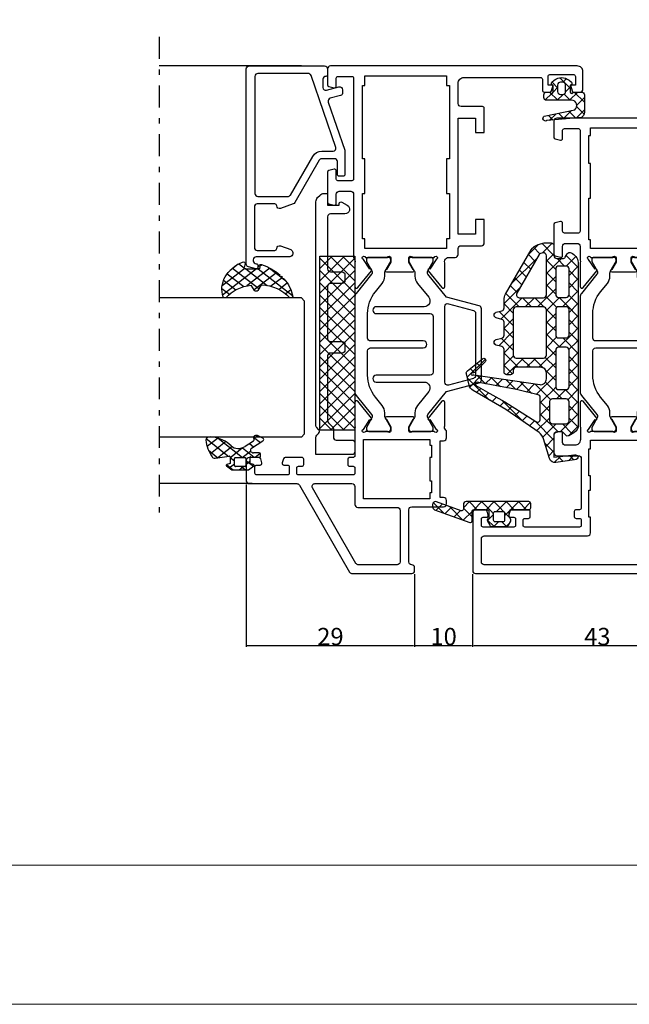
# Model space of a CAD drawing. Units: millimetres. Extents: x -2305 to 994, y -1495 to 379.
# Drawn here: x -178 to -73, y -850 to -681 of the extents above; entities that cross this region are included whole.
import ezdxf

# ---------------------------------------------------------------- set-up
doc = ezdxf.new("R2010")
doc.units = ezdxf.units.MM
doc.header["$LTSCALE"] = 0.838525
doc.linetypes.add('OGLT0', pattern=[10, 4.5, -2.2, 1.1, -2.2])
doc.layers.get('Defpoints').update_dxf_attribs({"lineweight": 5})
doc.layers.add('Frame Border', color=1, linetype='Continuous', lineweight=5)
doc.layers.add('PROFIL', color=7, linetype='Continuous', lineweight=5)
doc.styles.get("Standard").update_dxf_attribs({"font": 'txt.shx', "oblique": 1})
doc.dimstyles.new('ORGADATA', dxfattribs={"dimtxt": 0.18, "dimasz": 0.18, "dimexe": 0.18, "dimexo": 0.625, "dimgap": 0.09, "dimtad": 1, "dimtih": 1, "dimtoh": 1, "dimdec": 4, "dimzin": 0, "dimdsep": 46, "dimtxsty": 'Standard', "dimcen": 0.09, "dimadec": 0, "dimazin": 0, "dimtfac": 1, "dimtdec": 4, "dimtofl": 0, "dimtmove": 2, "dimatfit": 3, "dimfxl": 0, "dimtolj": 1, "dimtzin": 0, "dimarcsym": 0})

# ---------------------------------------------------------------- blocks, each defined once
blk = doc.blocks.new('BLYP07A306', base_point=(-78.5, 0))
at = {"color": 7, "linetype": 'Continuous'}
for points in [[(-67.5, 49.787564), (-67.5, 50.643782), (-67.5, 51.5, 0.414214), (-68, 52), (-78, 52, 0.414214), (-78.5, 51.5), (-78.5, 0.5, 0.414214), (-78, 0), (-68, 0, 0.414214), (-67.5, 0.5), (-67.5, 2.212436, 0.339454), (-67.722354, 2.502213), (-68.422354, 2.689778, 0.493145), (-68.8, 2.4), (-68.8, 1.8, -0.414214), (-69.1, 1.5), (-70.2, 1.5, -0.414214), (-70.5, 1.8), (-70.5, 7.1, -0.414214), (-70.2, 7.4), (-69.1, 7.4, -0.414214), (-68.8, 7.1), (-68.8, 6.5, 0.493145), (-68.422354, 6.210222), (-67.722354, 6.397787, 0.339454), (-67.5, 6.687564), (-67.5, 9.6, 0.414214), (-67.8, 9.9), (-68.7, 9.9, 0.414214), (-69, 9.6), (-69, 9, -0.414214), (-69.3, 8.7), (-70.2, 8.7, -0.414214), (-70.5, 9), (-70.5, 18.4, -0.414214), (-70.2, 18.7), (-69.3, 18.7, -0.414214), (-69, 18.4), (-69, 17.8, 0.414214), (-68.7, 17.5), (-67.8, 17.5, 0.414214), (-67.5, 17.8), (-67.5, 18.4, -0.414214), (-67.2, 18.7), (-58.7, 18.7, -0.414214), (-58.2, 18.2), (-58.2, 14.5, 0.414214), (-57.7, 14), (-54.541154, 14, 0.339454), (-54.251377, 14.222354), (-54.010222, 15.122354, 0.493145), (-54.3, 15.5), (-55.9, 15.5, -0.414214), (-56.4, 16), (-56.4, 17.55, -0.414214), (-55.4, 18.55), (-53.25, 18.55, -0.071197), (-53.039682, 18.519907, 0.071179), (-52.89947, 18.499845), (-48.991562, 18.499845, 0.70673), (-48.802766, 19.032989), (-51.695564, 21.375531, 0.947228), (-51.963366, 21.079199), (-53.657373, 19.979097, -0.309121), (-53.9, 19.75, -0.843039), (-54, 20.332843), (-54, 24.117157, -0.843039), (-53.9, 24.7), (-53.2, 24.7), (-51.899999, 23.949444, 0.998611), (-51.5, 23.95), (-51.5, 28.05, 0.998611), (-51.899999, 28.050556), (-53.2, 27.3), (-53.9, 27.3, -0.843039), (-54, 27.882843), (-54, 31.667157, -0.843039), (-53.9, 32.25, -0.309121), (-53.657373, 32.020903), (-51.963366, 30.920801, 0.947228), (-51.695564, 30.624469), (-48.802766, 32.967011, 0.70673), (-48.991562, 33.500155), (-52.89947, 33.500155, 0.071179), (-53.039682, 33.480093, -0.071197), (-53.25, 33.45), (-55.4, 33.45, -0.414214), (-56.4, 34.45), (-56.4, 36, -0.414214), (-55.9, 36.5), (-54.3, 36.5, 0.493145), (-54.010222, 36.877646), (-54.251377, 37.777646, 0.339454), (-54.541154, 38), (-57.7, 38, 0.414214), (-58.2, 37.5), (-58.2, 33.8, -0.414214), (-58.7, 33.3), (-67.2, 33.3, -0.414214), (-67.5, 33.6), (-67.5, 34.2, 0.414214), (-67.8, 34.5), (-68.7, 34.5, 0.414214), (-69, 34.2), (-69, 33.6, -0.414214), (-69.3, 33.3), (-70.2, 33.3, -0.414214), (-70.5, 33.6), (-70.5, 43, -0.414214), (-70.2, 43.3), (-69.3, 43.3, -0.414214), (-69, 43), (-69, 42.4, 0.414214), (-68.7, 42.1), (-67.8, 42.1, 0.414214), (-67.5, 42.4), (-67.5, 45.312436, 0.339454), (-67.722354, 45.602213), (-68.422354, 45.789778, 0.493145), (-68.8, 45.5), (-68.8, 44.9, -0.414214), (-69.1, 44.6), (-70.2, 44.6, -0.414214), (-70.5, 44.9), (-70.5, 50.2, -0.414214), (-70.2, 50.5), (-69.1, 50.5, -0.414214), (-68.8, 50.2), (-68.8, 49.6, 0.493145), (-68.422354, 49.310222), (-67.722354, 49.497787, 0.339454), (-67.5, 49.787564)], [(-74.5, 50.5), (-72.5, 50.5, -0.414214), (-72, 50), (-72, 32.2, 0.414214), (-71.5, 31.7), (-68.8, 31.7), (-68.8, 32), (-64.15, 32), (-64.15, 31.7), (-61.65, 31.7), (-61.65, 32), (-57, 32), (-57, 31.7), (-55.5, 31.7), (-55.5, 20.3), (-57, 20.3), (-57, 20), (-61.65, 20), (-61.65, 20.3), (-64.15, 20.3), (-64.15, 20), (-68.8, 20), (-68.8, 20.3), (-71.5, 20.3, 0.414214), (-72, 19.8), (-72, 2, -0.414214), (-72.5, 1.5), (-76.5, 1.5, -0.414214), (-77, 2), (-77, 50, -0.414214), (-76.5, 50.5), (-74.5, 50.5)], [(-18.341154, 38), (-20.9, 38), (-23.458846, 38, 0.339454), (-23.748623, 37.777646), (-23.989778, 36.877646, 0.493145), (-23.7, 36.5), (-22.1, 36.5, -0.414214), (-21.6, 36), (-21.6, 34, -0.414214), (-22.1, 33.5), (-24.480742, 33.5, -0.164316), (-24.960318, 33.480093, 0.071179), (-25.10053, 33.500155), (-29.008438, 33.500155, 0.70673), (-29.197234, 32.967011), (-26.304436, 30.624469, 0.947228), (-26.036634, 30.920801), (-24.342627, 32.020903, -0.309121), (-24.1, 32.25, -0.843039), (-24, 31.667157), (-24, 27.882843, -0.843039), (-24.1, 27.3), (-24.8, 27.3), (-26.100001, 28.050556, 0.998611), (-26.5, 28.05), (-26.5, 23.95, 0.998611), (-26.100001, 23.949444), (-24.8, 24.7), (-24.1, 24.7, -0.843039), (-24, 24.117157), (-24, 20.332843, -0.843039), (-24.1, 19.75, -0.309121), (-24.342627, 19.979097), (-26.036634, 21.079199, 0.947228), (-26.304436, 21.375531), (-29.197234, 19.032989, 0.70673), (-29.008438, 18.499845), (-25.10053, 18.499845, 0.071179), (-24.960318, 18.519907, -0.164316), (-24.480742, 18.5), (-22.1, 18.5, -0.414214), (-21.6, 18), (-21.6, 16, -0.414214), (-22.1, 15.5), (-23.7, 15.5, 0.493145), (-23.989778, 15.122354), (-23.748623, 14.222354, 0.339454), (-23.458846, 14), (-18.341154, 14, 0.339454), (-18.051377, 14.222354), (-17.810222, 15.122354, 0.493145), (-18.1, 15.5), (-19.5, 15.5, -0.414214), (-19.8, 15.8), (-19.8, 18.2, -0.414214), (-19.5, 18.5), (-2.1, 18.5, -0.414214), (-1.8, 18.2), (-1.8, 15.8, -0.414214), (-2.1, 15.5), (-3.5, 15.5, 0.493145), (-3.789778, 15.122354), (-3.548623, 14.222354, 0.339454), (-3.258846, 14), (-0.5, 14, 0.414214), (0, 14.5), (0, 37.5, 0.414214), (-0.5, 38), (-3.258846, 38, 0.339454), (-3.548623, 37.777646), (-3.789778, 36.877646, 0.493145), (-3.5, 36.5), (-2.1, 36.5, -0.414214), (-1.8, 36.2), (-1.8, 33.8, -0.414214), (-2.1, 33.5), (-19.5, 33.5, -0.414214), (-19.8, 33.8), (-19.8, 36.2, -0.414214), (-19.5, 36.5), (-18.1, 36.5, 0.493145), (-17.810222, 36.877646), (-18.051377, 37.777646, 0.339454), (-18.341154, 38)], [(-30.831564, 33.5), (-47.168436, 33.5, 0.171831), (-47.797756, 33.277146), (-51.101994, 30.601427, -0.310508), (-51.666654, 30.556987), (-53.3, 31.5), (-53.6, 31.5, 0.414214), (-54, 31.1), (-54, 27.7, 0.414214), (-53.6, 27.3), (-53.3, 27.3), (-51.597372, 28.283013, -0.131652), (-51.347372, 28.35), (-50.776874, 28.35, 0.171831), (-49.518233, 28.795708), (-48.076901, 29.962876, -0.171831), (-44.300979, 31.3), (-40.1, 31.3, -0.414214), (-39.6, 30.8), (-39.6, 21.7, 1), (-38.4, 21.7), (-38.4, 30.8, -0.414214), (-37.9, 31.3), (-33.699021, 31.3, -0.171831), (-29.923099, 29.962876), (-28.481767, 28.795708, 0.171831), (-27.223126, 28.35), (-26.652628, 28.35, -0.131652), (-26.402628, 28.283013), (-24.7, 27.3), (-24.4, 27.3, 0.414214), (-24, 27.7), (-24, 31.1, 0.414214), (-24.4, 31.5), (-24.7, 31.5), (-26.333346, 30.556987, -0.310508), (-26.898006, 30.601427), (-30.202244, 33.277146, 0.171831), (-30.831564, 33.5)], [(-24, 20.9), (-24, 24.3, 0.414214), (-24.4, 24.7), (-24.7, 24.7), (-26.402628, 23.716987, -0.131652), (-26.652628, 23.65), (-27.341804, 23.65, 0.171831), (-28.600445, 23.204292), (-30.041777, 22.037124, -0.171831), (-33.817699, 20.7), (-44.182301, 20.7, -0.171831), (-47.958223, 22.037124), (-49.399555, 23.204292, 0.171831), (-50.658196, 23.65), (-51.347372, 23.65, -0.131652), (-51.597372, 23.716987), (-53.3, 24.7), (-53.6, 24.7, 0.414214), (-54, 24.3), (-54, 20.9, 0.414214), (-53.6, 20.5), (-53.3, 20.5), (-51.597372, 21.483013, -0.310508), (-51.032712, 21.438573), (-47.679078, 18.722854, 0.171831), (-47.049758, 18.5), (-30.950242, 18.5, 0.171831), (-30.320922, 18.722854), (-26.967288, 21.438573, -0.310508), (-26.402628, 21.483013), (-24.7, 20.5), (-24.4, 20.5, 0.414214), (-24, 20.9)]]:
    blk.add_lwpolyline(points, format="xyb", close=True, dxfattribs=at)
blk.add_lwpolyline([(-21.75, 31.7), (-21, 31.7), (-21, 32), (-13.8, 32), (-13.8, 31.7), (-7.8, 31.7), (-7.8, 32), (-3, 32), (-3, 31.7), (-1.7, 31.7), (-1.7, 20.3), (-3, 20.3), (-3, 20), (-7.8, 20), (-7.8, 20.3), (-13.8, 20.3), (-13.8, 20), (-21, 20), (-21, 20.3), (-22.5, 20.3), (-22.5, 31.7), (-21.75, 31.7)], close=True, dxfattribs=at)
blk = doc.blocks.new('BLYP07A210')
at = {"color": 7, "linetype": 'Continuous'}
for points in [[(20, 55.787564), (20, 57.5, 0.414214), (19.5, 58), (16, 58, 0.198912), (15.646447, 57.853553, 0.198912), (15.5, 57.5), (15.5, 49.288675, -0.267949), (15.25, 48.855662), (0.25, 40.195408, 0.267949), (0, 39.762396), (0, 29.5, 0.414214), (0.5, 29), (1, 29, 0.414214), (1.5, 29.5, -0.414214), (2, 30), (6.5, 30), (11, 30, -0.414214), (11.5, 29.5), (11.5, 24, 0.414214), (12, 23.5), (12.6, 23.5, 0.414214), (13.1, 24), (13.1, 24.6), (22.9, 24.6), (22.9, 24, 0.414214), (23.4, 23.5), (24.382532, 23.5, 0.194131), (24.729516, 23.639996, -0.269032), (25.460318, 23.819907, 0.071179), (25.60053, 23.799845), (29.508438, 23.799845, 0.70673), (29.697234, 24.332989), (26.804436, 26.675531, 0.947228), (26.536634, 26.379199), (24.842627, 25.279097, -0.309121), (24.6, 25.05, -0.843039), (24.5, 25.632843), (24.5, 29.417157, -0.843039), (24.6, 30), (25.3, 30), (26.600001, 29.249444, 0.998611), (27, 29.25), (27, 33.85, 0.998611), (26.600001, 33.850556), (25.3, 33.1), (24.6, 33.1, -0.843039), (24.5, 33.682843), (24.5, 37.467157, -0.843039), (24.6, 38.05, -0.309121), (24.842627, 37.820903), (26.536634, 36.720801, 0.947228), (26.804436, 36.424469), (29.697234, 38.767011, 0.70673), (29.508438, 39.300155), (25.60053, 39.300155, 0.071179), (25.460318, 39.280093, -0.164316), (24.980742, 39.3), (20.3, 39.3, -0.414214), (20, 39.6), (20, 40.2, 0.414214), (19.7, 40.5), (18.8, 40.5, 0.414214), (18.5, 40.2), (18.5, 39.6, -0.414214), (18.2, 39.3), (17.3, 39.3, -0.414214), (17, 39.6), (17, 49, -0.414214), (17.3, 49.3), (18.2, 49.3, -0.414214), (18.5, 49), (18.5, 48.4, 0.414214), (18.8, 48.1), (19.7, 48.1, 0.414214), (20, 48.4), (20, 51.312436, 0.339454), (19.777646, 51.602213), (19.077646, 51.789778, 0.493145), (18.7, 51.5), (18.7, 50.9, -0.414214), (18.4, 50.6), (17.3, 50.6, -0.414214), (17, 50.9), (17, 56.2, -0.414214), (17.3, 56.5), (18.4, 56.5, -0.414214), (18.7, 56.2), (18.7, 55.6, 0.493145), (19.077646, 55.310222), (19.777646, 55.497787, 0.339454), (20, 55.787564)], [(15.5, 42.985492), (15.5, 39.8, -0.414214), (15, 39.3), (11.9, 39.3, 0.414214), (11.4, 38.8), (11.4, 32, -0.414214), (10.9, 31.5), (2, 31.5, -0.414214), (1.5, 32), (1.5, 38.66543, -0.267949), (1.75, 39.098443), (14.75, 46.603996, -0.57735), (15.5, 46.170984), (15.5, 42.985492)], [(86.5, 0, 0.198912), (87.207107, 0.292893, 0.198912), (87.5, 1), (87.5, 43.5, 0.414214), (87, 44), (84.241154, 44, 0.339454), (83.951377, 43.777646), (83.710222, 42.877646, 0.493145), (84, 42.5), (85.4, 42.5, -0.414214), (85.7, 42.2), (85.7, 39.8, -0.414214), (85.4, 39.5), (68, 39.5, -0.414214), (67.7, 39.8), (67.7, 42.2, -0.414214), (68, 42.5), (69.4, 42.5, 0.493145), (69.689778, 42.877646), (69.448623, 43.777646, 0.339454), (69.158846, 44), (64.041154, 44, 0.339454), (63.751377, 43.777646), (63.510222, 42.877646, 0.493145), (63.8, 42.5), (65.4, 42.5, -0.414214), (65.9, 42), (65.9, 40, -0.414214), (65.4, 39.5), (54.5, 39.5, 0.162278), (54.2, 39.4, -0.069183), (54.019258, 39.3, -0.164316), (53.539682, 39.280093, 0.071179), (53.39947, 39.300155), (49.491562, 39.300155, 0.70673), (49.302766, 38.767011), (52.195564, 36.424469, 0.947228), (52.463366, 36.720801), (54.157373, 37.820903, -0.309121), (54.4, 38.05, -0.843039), (54.5, 37.467157), (54.5, 33.682843, -0.843039), (54.4, 33.1), (53.7, 33.1), (52.399999, 33.850556, 0.998611), (52, 33.85), (52, 29.25, 0.998611), (52.399999, 29.249444), (53.7, 30), (54.4, 30, -0.843039), (54.5, 29.417157), (54.5, 25.632843, -0.843039), (54.4, 25.05, -0.309121), (54.157373, 25.279097), (52.463366, 26.379199, 0.947228), (52.195564, 26.675531), (49.302766, 24.332989, 0.70673), (49.491562, 23.799845), (53.39947, 23.799845, 0.071179), (53.539682, 23.819907, -0.164316), (54.019258, 23.8, -0.310319), (54.5, 23.1), (54.5, 22, 0.414214), (55, 21.5), (56, 21.5, -0.414214), (56.5, 21), (56.5, 17.5, 0.414214), (57, 17), (61, 17), (61, 18.5), (58.5, 18.5), (58.5, 21.5), (78.5, 21.5), (78.5, 18.5), (76, 18.5), (76, 17), (80.2, 17, 0.414214), (80.5, 17.3), (80.5, 21, -0.414214), (81, 21.5), (84.5, 21.5, -0.414214), (85.5, 20.5), (85.5, 7.3, -0.414214), (85.2, 7), (83.3, 7, 0.414214), (83, 6.7), (83, 5.701737, 0.339454), (83.222354, 5.411959), (84.2, 5.15), (84.2, 6), (85.7, 6, -0.414214), (86, 5.7), (86, 1.6, -0.414214), (85.7, 1.3), (84.2, 1.3), (84.2, 2.15), (83.222354, 1.888041, 0.339454), (83, 1.598263), (83, 0.5, 0.414214), (83.5, 0), (86.5, 0)], [(38.9, 36.6), (38.9, 27.5, 1), (40.1, 27.5), (40.1, 36.6, -0.414214), (40.6, 37.1), (44.800979, 37.1, -0.171831), (48.576901, 35.762876), (50.018233, 34.595708, 0.171831), (51.276874, 34.15), (51.847372, 34.15, -0.131652), (52.097372, 34.083013), (53.8, 33.1), (54.1, 33.1, 0.414214), (54.5, 33.5), (54.5, 36.9, 0.414214), (54.1, 37.3), (53.8, 37.3), (52.166654, 36.356987, -0.310508), (51.601994, 36.401427), (48.297756, 39.077146, 0.171831), (47.668436, 39.3), (31.331564, 39.3, 0.171831), (30.702244, 39.077146), (27.398006, 36.401427, -0.310508), (26.833346, 36.356987), (25.2, 37.3), (24.9, 37.3, 0.414214), (24.5, 36.9), (24.5, 33.5, 0.414214), (24.9, 33.1), (25.2, 33.1), (26.902628, 34.083013, -0.131652), (27.152628, 34.15), (27.723126, 34.15, 0.171831), (28.981767, 34.595708), (30.423099, 35.762876, -0.171831), (34.199021, 37.1), (38.4, 37.1, -0.414214), (38.9, 36.6)], [(44.8, 35.6), (44.8, 30.95), (44.8, 26.3, -0.414214), (44.3, 25.8), (34.7, 25.8, -0.414214), (34.2, 26.3), (34.2, 35.6, 1), (33, 35.6), (33, 27.346934, -0.630953), (31.37068, 26.569788), (28.981767, 28.504292, 0.171831), (27.723126, 28.95), (27.340192, 28.95, -0.131652), (26.740192, 29.11077), (25.2, 30), (24.9, 30, 0.414214), (24.5, 29.6), (24.5, 26.2, 0.414214), (24.9, 25.8), (25.2, 25.8), (26.833346, 26.743013, -0.310508), (27.398006, 26.698573), (31.366292, 23.485118), (32.870701, 17.87059, 0.339454), (33.353663, 17.5), (45.646337, 17.5, 0.339454), (46.129299, 17.87059), (47.633708, 23.485118), (51.601994, 26.698573, -0.310508), (52.166654, 26.743013), (53.8, 25.8), (54.1, 25.8, 0.414214), (54.5, 26.2), (54.5, 29.6, 0.414214), (54.1, 30), (53.8, 30), (52.259808, 29.11077, -0.131652), (51.659808, 28.95), (51.276874, 28.95, 0.171831), (50.018233, 28.504292), (47.62932, 26.569788, -0.630953), (46, 27.346934), (46, 35.6, 1), (44.8, 35.6)], [(46.427868, 23.604381, -0.233167), (46.514154, 23.17059), (45.361972, 18.87059, -0.339454), (44.87901, 18.5), (34.12099, 18.5, -0.339454), (33.638028, 18.87059), (32.485846, 23.17059, -0.493145), (32.968809, 23.8), (46.031191, 23.8, -0.233167), (46.427868, 23.604381)]]:
    blk.add_lwpolyline(points, format="xyb", close=True, dxfattribs=at)
for points in [[(12.9, 32.1), (12.9, 37.8), (23.1, 37.8), (23.1, 26.4), (22.1, 26.4), (22.1, 26.1), (20, 26.1), (20, 26.4), (16, 26.4), (16, 26.1), (13.9, 26.1), (13.9, 26.4), (12.9, 26.4), (12.9, 32.1)], [(85.8, 30.55), (85.8, 23.5), (84.1, 23.5), (84.1, 23), (71.5, 23), (71.5, 23.5), (65.5, 23.5), (65.5, 23), (57.7, 23), (57.7, 23.5), (56, 23.5), (56, 37.6), (57.7, 37.6), (57.7, 38), (65.5, 38), (65.5, 37.6), (71.5, 37.6), (71.5, 38), (84.1, 38), (84.1, 37.6), (85.8, 37.6), (85.8, 30.55)]]:
    blk.add_lwpolyline(points, close=True, dxfattribs=at)
blk = doc.blocks.new('BLYAGS138')
at = {"color": 7, "linetype": 'Continuous'}
for p, q in [((10.801926, 15.328333), (14.580721, 19.107128)), ((13.043469, 18.700687), (14.973808, 16.770348)), ((14.724387, 19.141089), (17.85159, 16.013886)), ((12.086825, 17.53601), (12.822088, 16.800747)), ((13.600391, 16.005477), (15.080736, 17.485823)), ((15.528856, 17.933942), (16.22873, 18.633817)), ((16.58563, 16.869396), (17.172293, 17.456059)), ((11.306403, 16.195112), (12.041667, 15.459848)), ((13.603077, 16.019759), (14.697995, 14.924841)), ((17.851084, 16.013529), (17.936471, 16.098916)), ((10.525982, 14.854213), (11.282251, 14.097944)), ((13.109092, 13.392859), (14.707996, 14.991762)), ((13.267307, 14.234208), (14.422182, 13.079333)), ((20.15483, 13.710646), (22.665476, 11.2)), ((20.301783, 14.221588), (20.528412, 14.448217)), ((23.644156, 11.2), (26.068338, 13.624182)), ((7.041544, 9.44663), (10.773927, 13.179013)), ((8.943766, 12.193788), (9.704512, 11.433042)), ((9.74556, 13.513314), (10.526732, 12.732143)), ((12.617794, 10.78024), (14.335256, 12.497702)), ((12.931537, 12.448658), (14.146369, 11.233826)), ((15.152417, 12.349099), (18.05, 9.451515)), ((15.300912, 11.342037), (16.758875, 12.8)), ((16.45, 10.369805), (18.880195, 12.8)), ((16.822836, 12.8), (18.436004, 11.186832)), ((18.944156, 12.8), (20.544156, 11.2)), ((19.401515, 11.2), (21.46499, 13.263474)), ((21.522836, 11.2), (23.122836, 12.8)), ((23.186797, 12.8), (24.786797, 11.2)), ((24.758178, 13.349938), (27.158036, 10.950081)), ((25.765476, 11.2), (27.365476, 12.8)), ((27.429437, 12.8), (30.218374, 10.011063)), ((27.548077, 10.86128), (29.157739, 12.470942)), ((8.07586, 10.940373), (8.878023, 10.13821)), ((12.595767, 10.663107), (13.870556, 9.388319)), ((26.85, 10.163203), (27.548077, 10.86128)), ((27.158036, 10.950081), (28.45, 9.658117)), ((29.331321, 10.523204), (30.502602, 11.694485)), ((30.676184, 9.746747), (31.847465, 10.918028)), ((30.866191, 11.484567), (35.237472, 7.113285)), ((7.207955, 9.686959), (8.051535, 8.843378)), ((11.95007, 7.991196), (13.962517, 10.003642)), ((12.183105, 8.954449), (13.594743, 7.542811)), ((16.45, 8.248485), (18.05, 9.848485)), ((16.45, 8.930195), (17.756296, 7.623899)), ((26.85, 8.041883), (28.45, 9.641883)), ((26.85, 9.136797), (28.45, 7.536797)), ((32.021047, 8.970289), (33.192328, 10.141571)), ((33.36591, 8.193832), (34.537191, 9.365114)), ((34.710773, 7.417375), (35.882055, 8.588656)), ((35.885289, 8.586789), (37.623193, 6.848885)), ((3.916234, 4.2), (7.154928, 7.438694)), ((5.472144, 7.180129), (7.702273, 4.95)), ((6.340049, 8.433544), (7.225047, 7.548547)), ((10.877974, 4.797779), (13.589777, 7.509582)), ((11.769875, 7.246359), (15.116234, 3.9)), ((16.306214, 5.983378), (17.626942, 7.304106)), ((16.45, 6.808875), (17.145356, 6.113519)), ((17.626942, 7.304106), (18.05, 7.727164)), ((17.756296, 7.623899), (18.05, 7.330195)), ((26.842359, 5.912922), (28.45, 7.520563)), ((26.85, 7.015476), (29.965476, 3.9)), ((36.017631, 6.602912), (37.156254, 7.741535)), ((1.187207, 5.101105), (2.088312, 4.2)), ((1.794913, 4.2), (3.348573, 5.753659)), ((2.816588, 5.593044), (4.209632, 4.2)), ((4.425199, 6.105753), (6.7, 3.830952)), ((5.3, 3.462446), (8.387554, 6.55)), ((8.223593, 6.55), (9.823593, 4.95)), ((8.908875, 4.95), (10.508875, 6.55)), ((10.344913, 6.55), (11.106226, 5.788688)), ((11.106226, 5.788688), (12.474659, 4.420255)), ((12.593638, 4.392123), (13.879924, 5.678408)), ((14.309302, 3.986467), (15.966622, 5.643786)), ((15.622554, 5.515), (16.534416, 4.603139)), ((16.344156, 3.9), (18.147508, 5.703352)), ((17.145356, 6.113519), (19.358875, 3.9)), ((18.465476, 3.9), (20.065476, 5.5)), ((19.880195, 5.5), (21.636683, 3.743512)), ((19.9, 3.213203), (22.186797, 5.5)), ((22.001515, 5.5), (23.601515, 3.9)), ((22.708117, 3.9), (24.308117, 5.5)), ((24.122836, 5.5), (25.722836, 3.9)), ((24.829437, 3.9), (26.437078, 5.507641)), ((26.244156, 5.5), (28.5, 3.244156)), ((26.77802, 3.727263), (28.650433, 5.599676)), ((29.072078, 3.9), (30.672078, 5.5)), ((30.486797, 5.5), (32.086797, 3.9)), ((31.193398, 3.9), (32.793398, 5.5)), ((32.608117, 5.5), (34.519053, 3.589064)), ((33.314719, 3.9), (34.914719, 5.5)), ((34.729437, 5.5), (35.419673, 4.809764)), ((35.736039, 4.2), (37.784165, 6.248127)), ((36.136908, 6.213849), (37.855954, 4.494803)), ((0.012073, 4.154919), (1.098188, 3.068803)), ((0.198676, 2.603763), (1.05781, 3.462897)), ((10.868328, 4.788133), (10.877974, 4.797779)), ((11, 2.798485), (12.593638, 4.392123)), ((11, 3.773593), (12.6, 2.173593)), ((12.474659, 4.420255), (13.004181, 3.890733)), ((14.222836, 3.9), (14.309302, 3.986467)), ((16.534416, 4.603139), (17.237554, 3.9)), ((33.9, 2.363961), (35.2, 3.663961)), ((34.519053, 3.589064), (35.2, 2.908117)), ((35.419673, 4.809764), (36.029437, 4.2)), ((0.332584, 1.713088), (1.340345, 0.705326)), ((5.003248, 1.044374), (6.7, 2.741125)), ((5.3, 3.109632), (8.409632, 0)), ((10.322836, 0), (12.6, 2.277164)), ((10.878722, 1.77355), (12.652273, 0)), ((18.808117, 0), (21.5, 2.691883)), ((19.9, 3.358875), (22.41033, 0.848544)), ((25.172078, 0), (27.141379, 1.969301)), ((26.9, 2.722836), (27.466634, 2.156201)), ((27.141379, 1.969301), (28.5, 3.327922)), ((27.466634, 2.156201), (29.622836, 0)), ((33.657359, 0), (35.740306, 2.082947)), ((33.89983, 2.086966), (35.551854, 0.434943)), ((0.475921, 0.759687), (1.254957, 1.538723)), ((4.67446, 1.613852), (6.275331, 0.012981)), ((6.121724, 0.041529), (7.680195, 1.6)), ((8.201515, 0), (9.801515, 1.6)), ((8.930952, 1.6), (10.530952, 0)), ((12.444156, 0), (14.044156, 1.6)), ((13.173593, 1.6), (14.773593, 0)), ((14.565476, 0), (16.165476, 1.6)), ((15.294913, 1.6), (16.894913, 0)), ((16.686797, 0), (18.286797, 1.6)), ((17.416234, 1.6), (19.016234, 0)), ((19.522353, 1.615201), (20.916322, 0.221232)), ((20.916322, 0.221232), (21.137554, 0)), ((20.929437, 0), (21.32029, 0.390853)), ((21.32029, 0.390853), (22.529437, 1.6)), ((22.41033, 0.848544), (23.258875, 0)), ((23.050758, 0), (24.650758, 1.6)), ((23.780195, 1.6), (23.904339, 1.475856)), ((23.904339, 1.475856), (25.380195, 0)), ((25.901515, 1.6), (27.501515, 0)), ((27.293398, 0), (28.902914, 1.609516)), ((29.414719, 0), (31.014719, 1.6)), ((30.144156, 1.6), (31.744156, 0)), ((31.536039, 0), (33.136039, 1.6)), ((32.265476, 1.6), (33.865476, 0))]:
    blk.add_line(p, q, dxfattribs=at)
for points in [[(34.306624, 0), (20.389434, 0), (6.472243, 0, -0.267949), (5.173205, 0.75), (4.65359, 1.65, -0.347672), (4.725594, 2.141035), (5.237203, 2.62341, 0.206565), (5.3, 2.768928), (5.3, 3.7, 0.414214), (4.8, 4.2), (1.48075, 4.2), (0.982288, 4.2), (1.344792, 0.661924, -0.088929), (1.318246, 0.31, -0.630925), (0.68039, 0.185727, -0.122683), (0.495079, 0.632258), (0.011114, 3.851328, -0.372642), (0.710968, 4.957319), (4.116006, 5.985361, 0.172929), (5.18223, 6.761441), (9.155797, 12.5), (12.425089, 18.117207, -0.205725), (13.376427, 18.822445), (15.339896, 19.286589, -0.289581), (15.845136, 19.112621), (17.923151, 16.518835, -0.94648), (17.402513, 16.052513), (15.56539, 17.889635, -0.278478), (15.491009, 18.190707, 1.494675), (15.122788, 18.157285, -0.158912), (15.153675, 17.973871), (13.460984, 6.647809, 0.458364), (14.45, 5.5), (15.45, 5.5, 0.414214), (16.45, 6.5), (16.45, 10.7, 0.414214), (15.95, 11.2), (15.65, 11.2, -0.414214), (15.15, 11.7), (15.15, 12.3, -0.414214), (15.65, 12.8), (19.527159, 12.8, 0.339454), (20.010122, 13.17059), (20.267037, 14.12941, -0.767327), (21.232963, 14.12941), (21.489878, 13.17059, 0.339454), (21.972841, 12.8), (24.227159, 12.8, 0.339454), (24.710122, 13.17059), (24.967037, 14.12941, -0.767327), (25.932963, 14.12941), (26.189878, 13.17059, 0.339454), (26.672841, 12.8), (28.051895, 12.8, -0.131652), (29.051895, 12.532051), (36.672919, 8.132051, -0.198912), (37.60477, 6.917638), (37.882963, 5.87941, -0.065543), (37.9, 5.75), (37.9, 4.7, -0.414214), (37.4, 4.2), (35.7, 4.2, 0.414214), (35.2, 3.7), (35.2, 2.683568, 0.267949), (35.45, 2.250555), (36, 1.933013, -0.414214), (36.183013, 1.25), (36.038675, 1, -0.267949), (34.306624, 0)], [(11.517151, 6.657072, 0.16824), (11.693927, 6.932429), (12.593303, 10.65), (13.871007, 17.444557, 0.842451), (13.316893, 17.650906), (11.919532, 15.25), (10.481293, 12.65), (7.078539, 7.319018, 0.592282), (7.5, 6.55), (11.207947, 6.55, 0.16824), (11.517151, 6.657072)], [(26.703553, 11.053553, 0.198912), (26.35, 11.2), (18.55, 11.2, 0.414214), (18.05, 10.7), (18.05, 8.35), (18.05, 6, 0.414214), (18.55, 5.5), (26.35, 5.5, 0.414214), (26.85, 6), (26.85, 10.7, 0.198912), (26.703553, 11.053553)], [(36.073247, 5.695619, 0.233167), (36.159534, 6.12941), (36.059289, 6.503528, 0.198912), (35.872919, 6.74641), (29.2, 10.599022, 0.267949), (28.7, 10.599022, 0.267949), (28.45, 10.166009), (28.45, 6, 0.414214), (28.95, 5.5), (35.676571, 5.5, 0.233167), (36.073247, 5.695619)], [(10.853553, 4.803553, 0.098491), (10.691342, 4.91194, 0.098491), (10.5, 4.95), (7.2, 4.95, 0.414214), (6.7, 4.45), (6.7, 2.1, 0.414214), (7.2, 1.6), (10.5, 1.6, 0.414214), (11, 2.1), (11, 4.45, 0.198912), (10.853553, 4.803553)], [(16.25, 3.9), (14.675, 3.9), (13.1, 3.9, 0.414214), (12.6, 3.4), (12.6, 2.1, 0.414214), (13.1, 1.6), (19.4, 1.6, 0.414214), (19.9, 2.1), (19.9, 3.4, 0.414214), (19.4, 3.9), (16.25, 3.9)], [(24.2, 1.6), (26.4, 1.6, 0.198912), (26.753553, 1.746447, 0.198912), (26.9, 2.1), (26.9, 3.4, 0.414214), (26.4, 3.9), (22, 3.9, 0.414214), (21.5, 3.4), (21.5, 2.1, 0.414214), (22, 1.6), (24.2, 1.6)], [(28.5, 2.75), (28.5, 2.1, 0.414214), (29, 1.6), (33.4, 1.6, 0.414214), (33.9, 2.1), (33.9, 2.75), (33.9, 3.4, 0.414214), (33.4, 3.9), (29, 3.9, 0.414214), (28.5, 3.4), (28.5, 2.75)]]:
    blk.add_lwpolyline(points, format="xyb", close=True, dxfattribs=at)
blk = doc.blocks.new('BLYAGS131', base_point=(0.505258, 0.65641))
at = {"color": 7, "linetype": 'Continuous'}
for p, q in [((4.747899, 7.8), (2.996726, 6.048827)), ((5.270019, 6.498252), (3.96827, 7.8)), ((6.822191, 7.752972), (5.542815, 6.473595)), ((7.474879, 6.414712), (6.089591, 7.8)), ((2.309253, 5.361354), (0.526942, 3.579043)), ((2.966528, 4.559102), (2.164276, 5.361354)), ((4.419132, 5.227818), (2.996642, 6.650308)), ((4.419132, 5.349912), (3.387315, 4.318096)), ((7.68432, 4.08395), (6.170463, 5.597807)), ((7.485628, 6.295088), (6.278345, 5.087805)), ((1.294859, 4.109451), (0.690636, 4.713674)), ((3.387315, 4.318096), (3.362229, 4.29301)), ((4.419132, 3.106498), (3.41688, 4.10875)), ((7.660533, 4.348673), (6.648724, 3.336864)), ((2.258479, 3.189259), (1.283558, 2.214339)), ((3.01505, 2.389259), (2.21505, 3.189259)), ((4.419132, 3.228592), (2.996551, 1.806011)), ((4.352935, 1.051374), (3.224708, 2.179602)), ((7.893762, 1.753188), (6.739574, 2.907376)), ((7.835437, 2.402257), (7.019103, 1.585923)), ((4.336431, 1.024571), (4.19456, 0.8827))]:
    blk.add_line(p, q, dxfattribs=at)
for points in [[(4.419132, 5.593355), (4.419132, 3.446678), (4.419132, 1.3, -0.414214), (3.919132, 0.8), (3.496551, 0.8, -0.414214), (2.996551, 1.3), (2.996551, 1.898564, 0.84249), (3.041446, 2.389259), (1.796551, 2.389259), (1.796551, 2.37201, -0.701645), (1.301425, 2.192879), (0.968224, 2.593096, -0.360044), (0.960354, 5.142901), (1.300813, 5.557008, -0.728043), (1.796551, 5.361354), (3.04191, 5.361354, 0.843285), (2.996753, 5.852051), (2.996551, 7.3, -0.414214), (3.496551, 7.8), (6.519132, 7.8, -0.274593), (7.397267, 7.278413), (7.930389, 1.345594, -1), (7.171537, 0.865301), (6.058467, 6.127263, 0.726013), (4.419132, 5.593355)], [(3.272685, 4.414907, 0.198912), (2.919132, 4.561354), (1.79254, 4.561354, 0.414214), (1.29254, 4.061354), (1.29254, 3.689259, 0.414214), (1.79254, 3.189259), (2.919132, 3.189259, 0.414214), (3.419132, 3.689259), (3.419132, 4.061354, 0.198912), (3.272685, 4.414907)]]:
    blk.add_lwpolyline(points, format="xyb", close=True, dxfattribs=at)
blk = doc.blocks.new('BLYAGS116')
at = {"color": 7, "linetype": 'Continuous'}
for p, q in [((2.334538, 15.005101), (4.116507, 16.78707)), ((2.798595, 16.280085), (3.890883, 15.187797)), ((1.120605, 11.669848), (3.463025, 14.012268)), ((2.232528, 14.724831), (3.324817, 13.632543)), ((1.666462, 13.169577), (2.758751, 12.077288)), ((1.100396, 11.614323), (2.615099, 10.09962)), ((1.672078, 10.1), (3.172078, 11.6)), ((2.9, 9.206602), (4.3, 10.606602)), ((3.236039, 11.6), (4.3, 10.536039)), ((2.89962, 9.815099), (4.3, 8.414719)), ((0, 6.306602), (1.18198, 7.488582)), ((0.992139, 7.479939), (2.072078, 6.4)), ((2.214719, 6.4), (2.683182, 6.868463)), ((2.683182, 6.868463), (4.3, 8.485281)), ((2.9, 7.693398), (4.3, 6.293398)), ((0, 6.350758), (0.8, 5.550758)), ((1.635767, 3.699728), (4.3, 6.363961)), ((2.6, 5.872078), (4.3, 4.172078)), ((0.002553, 4.226884), (0.569649, 3.659788)), ((0.007247, 4.192529), (0.8, 4.985281)), ((1.850758, 4.5), (2.656038, 3.69472)), ((2.89472, 3.456038), (4.3, 2.050758)), ((2.9, 2.842641), (4.3, 4.242641)), ((2.9, 0.72132), (4.3, 2.12132)), ((2.9, 1.329437), (4.173896, 0.055541))]:
    blk.add_line(p, q, dxfattribs=at)
for points in [[(2.731568, 12.002606), (4.269846, 16.22899, 0.520567), (3.8, 16.9), (3.374329, 16.9, 0.315299), (2.904483, 16.57101), (0.695764, 10.502606, 0.520567), (0.977672, 10.1), (2.6, 10.1, -0.414214), (2.9, 9.8), (2.9, 7.5, -0.198912), (2.812132, 7.287868, -0.198912), (2.6, 7.2), (1.648528, 7.2, -0.198912), (1.436396, 7.287868), (1.312132, 7.412132, 0.339454), (0.95, 7.459808), (0.25, 7.055662, 0.267949), (0, 6.62265), (0, 4.27735, 0.267949), (0.25, 3.844338), (0.95, 3.440192, 0.339454), (1.312132, 3.487868), (1.436396, 3.612132, -0.198912), (1.648528, 3.7), (2.6, 3.7, -0.414214), (2.9, 3.4), (2.9, 0.3, 0.414214), (3.2, 0), (4, 0, 0.414214), (4.3, 0.3), (4.3, 11.1, 0.414214), (3.8, 11.6), (3.013476, 11.6, -0.520567), (2.731568, 12.002606)], [(2.512132, 6.312132, -0.198912), (2.6, 6.1), (2.6, 4.8, -0.414214), (2.3, 4.5), (1.1, 4.5, -0.414214), (0.8, 4.8), (0.8, 6.1, -0.414214), (1.1, 6.4), (2.3, 6.4, -0.198912), (2.512132, 6.312132)]]:
    blk.add_lwpolyline(points, format="xyb", close=True, dxfattribs=at)
blk = doc.blocks.new('BLYAGS904')
at = {"color": 7, "linetype": 'Continuous'}
for p, q in [((0, 1.819805), (4.180195, 6)), ((0, 3.941125), (2.058875, 6)), ((0.301515, 0), (6.301515, 6)), ((0.301515, 6), (6.301515, 0)), ((2.422836, 0), (8.422836, 6)), ((2.422836, 6), (8.422836, 0)), ((4.544156, 0), (10.544156, 6)), ((4.544156, 6), (10.544156, 0)), ((6.665476, 0), (12.665476, 6)), ((6.665476, 6), (12.665476, 0)), ((8.786797, 0), (14.786797, 6)), ((8.786797, 6), (14.786797, 0)), ((10.908117, 0), (16.908117, 6)), ((10.908117, 6), (16.908117, 0)), ((13.029437, 0), (19.029437, 6)), ((13.029437, 6), (19.029437, 0)), ((15.150758, 0), (21.150758, 6)), ((15.150758, 6), (21.150758, 0)), ((17.272078, 0), (23.272078, 6)), ((17.272078, 6), (23.272078, 0)), ((19.393398, 0), (25.393398, 6)), ((19.393398, 6), (25.393398, 0)), ((21.514719, 0), (27.514719, 6)), ((21.514719, 6), (27.514719, 0)), ((23.636039, 0), (29.636039, 6)), ((23.636039, 6), (29.636039, 0)), ((25.757359, 6), (30, 1.757359)), ((27.87868, 6), (30, 3.87868)), ((0, 4.180195), (4.180195, 0)), ((25.757359, 0), (30, 4.242641)), ((0, 2.058875), (2.058875, 0)), ((27.87868, 0), (30, 2.12132)), ((29.992929, -0.007071), (30.007071, 0.007071))]:
    blk.add_line(p, q, dxfattribs=at)
blk.add_lwpolyline([(0, 6), (30, 6), (30, 0), (0, 0), (0, 6)], close=True, dxfattribs=at)
blk = doc.blocks.new('BLYP6T035')
at = {"color": 7, "linetype": 'Continuous'}
for points in [[(34.5, 17, -0.198912), (34.853553, 16.853553, -0.198912), (35, 16.5), (35, 3.5, -0.414214), (34.5, 3), (33.5, 3, -0.414214), (33.2, 3.3, 0.414214), (32.7, 3.8), (31.292198, 3.8, 0.493145), (30.809235, 3.17059), (31.382963, 1.02941, -0.493145), (30.9, 0.4), (30.382362, 0.4, -0.339454), (29.899399, 0.77059), (29.424807, 2.541792, 0.434812), (28.77906, 2.885142), (20.479113, 0.027241, -0.083094), (20.316329, 0), (16.3, 0, -0.414214), (16, 0.3), (16, 1, -0.414214), (16.3, 1.3), (18.5, 1.3, 0.414214), (19, 1.8), (19, 4, 0.267949), (18.75, 4.433013), (11.436791, 8.655296, -0.176327), (11.216945, 8.917298), (10.430154, 11.07899, -0.520567), (10.9, 11.75, 0.414214), (11.2, 12.05), (11.2, 15.1, 0.414214), (10.7, 15.6), (3.7, 15.6, 0.414214), (3.2, 15.1), (3.2, 12.05, 0.414214), (3.5, 11.75, -0.520567), (3.969846, 11.07899), (3.332898, 9.32899, -0.315299), (2.863052, 9), (2.6, 9, -0.414214), (2.1, 9.5), (2.1, 15.3, 0.414214), (1.6, 15.8), (1.4, 15.8, 0.414214), (0.9, 15.3, -0.414214), (0.6, 15), (0.3, 15, -0.493145), (0.010222, 15.377646), (0.345631, 16.62941, -0.339454), (0.828594, 17), (34.5, 17)], [(33.7, 10.655555), (33.7, 15, 0.414214), (33.2, 15.5), (13, 15.5, 0.414214), (12.5, 15), (12.5, 9.831238, 0.267949), (12.75, 9.398225), (19.4, 5.558846, -0.267949), (20.3, 4), (20.3, 2.041448, 0.515034), (20.962784, 1.568689), (33.362784, 5.838351, 0.320103), (33.7, 6.311111), (33.7, 10.655555)]]:
    blk.add_lwpolyline(points, format="xyb", close=True, dxfattribs=at)
blk = doc.blocks.new('BLYAGS305', base_point=(1.6, 8))
at = {"color": 7, "linetype": 'Continuous'}
for p, q in [((1.520859, 8.270101), (5.413939, 12.163181)), ((1.6, 6.227922), (7.447211, 12.075134)), ((4.144987, 11.912372), (6.284949, 9.772411)), ((5.980301, 12.198379), (7.27994, 10.898739)), ((0.535516, 9.406079), (1.924873, 10.795435)), ((1.429001, 10.385717), (5.990196, 5.824523)), ((2.658207, 11.277832), (5.546567, 8.389472)), ((0.430617, 9.262781), (1.3276, 8.365799)), ((1.416688, 3.923289), (5.371044, 7.877646)), ((1.598728, 8.094671), (5.291712, 4.401687)), ((0.663594, 5.291517), (1.097711, 5.725633)), ((1.6, 5.972078), (7.53844, 0.033638)), ((2.35869, 2.743971), (6.26299, 6.648271)), ((1.219274, 4.231483), (3.615093, 1.835665)), ((3.56108, 1.825041), (5.48894, 3.752901)), ((4.782635, 0.925276), (6.199371, 2.342012)), ((3.826003, 1.624755), (4.195629, 1.255129)), ((6.293637, 0.314957), (7.170005, 1.191325))]:
    blk.add_line(p, q, dxfattribs=at)
blk.add_lwpolyline([(7.96942, 11.441199, 0.644402), (7.874733, 11.979323, 0.339053), (0.038913, 8.647761, 0.634053), (0.352094, 8.204558), (1.247906, 8.362513, -0.466308), (1.6, 8.067071), (1.6, 5.947214, -0.648232), (1.1, 5.723607, 0.80284), (0.624312, 5.381696, 0.113258), (2.998971, 2.131022, -1), (3.301184, 1.868978), (3.463751, 1.752479, -1), (3.788885, 1.519481, 0.119839), (7.762243, 0.002386, 0.787252), (7.96942, 0.547582, -0.224533), (5.121735, 5.419553), (6.426785, 6.028108, 0.63707), (6.426785, 6.571892), (5.197726, 7.145012, -0.201527), (7.96942, 11.441199)], format="xyb", close=True, dxfattribs=at)
blk = doc.blocks.new('BLYA07100', base_point=(27, 19.3))
at = {"color": 7, "linetype": 'Continuous'}
blk.add_lwpolyline([(72, 24.585786), (72, 24), (70, 24), (70, 22), (70.281495, 22, -0.57735), (70.541303, 21.55), (69.99282, 20.6, -0.767327), (68.5, 21), (68.5, 23.5, 0.414214), (68, 24), (59, 24, 0.414214), (58.5, 23.5), (58.5, 21.5, -0.414214), (58, 21), (57, 21, -0.414214), (56.5, 21.5), (56.5, 23.5, 0.414214), (56, 24), (47, 24, 0.414214), (46.5, 23.5), (46.5, 21.5, -0.414214), (46, 21), (45, 21, -0.414214), (44.5, 21.5), (44.5, 23.5, 0.414214), (44, 24), (32.835534, 24, 0.198912), (32.481981, 23.853553), (31.774874, 23.146447, -0.198912), (31.42132, 23), (30, 23, 0.414214), (29.5, 22.5), (29.5, 19.8, -0.414214), (29, 19.3), (27.5, 19.3, -0.414214), (27, 19.8), (27, 26), (29.992893, 26, -0.198912), (30.346447, 25.853553), (30.646447, 25.553553, 0.414214), (31.353553, 25.553553), (31.653553, 25.853553, -0.198912), (32.007107, 26), (70.585786, 26, -0.198912), (71.292893, 25.707107), (71.707107, 25.292893, -0.198912), (72, 24.585786)], format="xyb", close=True, dxfattribs=at)
blk = doc.blocks.new('BLYAGS110', base_point=(2.286242, 7.242627))
at = {"color": 7, "linetype": 'Continuous'}
for p, q in [((3.863708, 10.935218), (2.246988, 9.318498)), ((6.390362, 11.340551), (2.744878, 7.695067)), ((3.116749, 10.654761), (3.756307, 10.015202)), ((4.716937, 11.175893), (6.505058, 9.387772)), ((2.231054, 9.419135), (3.112296, 8.537893)), ((6.474937, 9.303806), (2.253734, 5.082603)), ((3.112296, 8.537893), (4.696427, 6.953762)), ((3.756307, 10.015202), (5.763904, 8.007606)), ((0.753971, 7.825481), (-0.4, 6.67151)), ((0.036019, 7.37153), (0.914921, 6.492627)), ((2.292438, 7.242627), (1.542438, 6.492627)), ((2.286242, 7.242627), (2.468284, 7.060585)), ((2.468284, 7.060585), (4.378558, 5.150311)), ((2.744878, 7.695067), (2.536952, 7.487141)), ((-0.4, 5.686228), (0.35, 4.936228)), ((0.35, 5.300189), (-0.4, 4.550189)), ((2.253734, 5.153815), (3.694153, 3.713396)), ((4.397058, 5.104606), (2.366283, 3.073832)), ((1.663758, 4.492627), (0.387315, 3.216183)), ((0.793601, 4.492627), (1.543601, 3.742627)), ((5.295031, 3.881259), (4.58466, 3.170889)), ((2.351856, 2.934372), (3.224742, 2.061486)), ((6.720384, 3.185291), (5.542847, 2.007755)), ((6.379913, 3.148956), (7.048956, 2.479913))]:
    blk.add_line(p, q, dxfattribs=at)
for points in [[(6.074277, 11.39741, 0.047722), (4.203427, 11.040858, 0.047722), (2.434103, 10.336083, 0.324022), (2.168674, 9.813116), (2.557357, 7.358266, -0.460991), (2.458588, 7.242627), (0.971429, 7.242627), (0.784332, 7.769902, 0.571531), (0.445977, 7.835456), (-0.374935, 6.906478, 0.182931), (-0.4, 6.84026), (-0.4, 4.144994, 0.182931), (-0.374935, 4.078776), (0.445977, 3.149799, 0.571531), (0.784332, 3.215352), (0.971429, 3.742627), (2.324589, 3.742627, -0.444737), (2.424058, 3.632338), (2.279176, 2.231778, 0.444737), (2.478114, 2.011198), (3.09213, 2.011198, 0.409572), (3.292104, 2.208024), (3.307805, 3.197016, -0.697667), (4.282241, 3.537992), (5.887605, 1.589255, 0.458528), (6.493654, 1.576002), (6.971647, 2.365518, 0.896717), (6.309327, 3.106828), (6.386642, 3.142054, -0.394236), (5.845368, 3.213189), (4.69788, 4.606159, -0.173992), (4.241557, 5.877796, -0.233128), (4.828237, 7.067689, 0.192885), (6.724686, 10.267188, 0.079208), (6.722095, 10.896894, 0.394074), (6.074277, 11.39741)], [(2.195155, 6.434049, -0.198912), (2.253734, 6.292627), (2.253734, 4.692627, -0.414214), (2.053734, 4.492627), (0.55, 4.492627, -0.414214), (0.35, 4.692627), (0.35, 6.292627, -0.414214), (0.55, 6.492627), (2.053734, 6.492627, -0.198912), (2.195155, 6.434049)]]:
    blk.add_lwpolyline(points, format="xyb", close=True, dxfattribs=at)
blk = doc.blocks.new('*U110', base_point=(-68, -161))
at = {"color": 7, "linetype": 'OGLT0'}
blk.add_line((14, -136), (-68, -136), dxfattribs=at)
at = {"color": 7, "linetype": 'Continuous'}
for p, q in [((-63, -152), (-63, -136)), ((-55, -160.5), (-55, -136)), ((-31, -160.5), (-31, -136)), ((9, -160.5), (9, -136)), ((-54.5, -161), (-55, -160.5)), ((-31.5, -161), (-54.5, -161)), ((-31, -160.5), (-31.5, -161))]:
    blk.add_line(p, q, dxfattribs=at)
blk = doc.blocks.new('*D177')
at = {"color": 0, "linetype": 'Continuous', "lineweight": -2}
for p, q in [((-99.51, -776.31), (-99.51, -788.82)), ((-56.73, -788.64), (-99.33, -788.64)), ((-56.55, -792.49), (-56.55, -788.46))]:
    blk.add_line(p, q, dxfattribs=at)
at = {"color": 0, "linetype": 'Continuous'}
for points in [[(-99.33, -788.61), (-99.33, -788.67), (-99.51, -788.64)], [(-56.73, -788.61), (-56.73, -788.67), (-56.55, -788.64)]]:
    blk.add_solid(points, dxfattribs=at)
at = {"layer": 'Defpoints', "color": 0, "linetype": 'Continuous'}
for p in [(-99.51, -775.68), (-99.51, -788.64), (-56.55, -793.11)]:
    blk.add_point(p, dxfattribs=at)
at = {"color": 0, "linetype": 'Continuous', "insert": (-78.03, -787.05), "char_height": 3, "attachment_point": 5}
blk.add_mtext('\\A1;43', dxfattribs=at)
blk = doc.blocks.new('*D178')
at = {"color": 0, "linetype": 'Continuous', "lineweight": -2}
for p, q in [((-109.51, -776.31), (-109.51, -788.82)), ((-99.51, -776.31), (-99.51, -788.82)), ((-99.69, -788.64), (-109.33, -788.64))]:
    blk.add_line(p, q, dxfattribs=at)
at = {"color": 0, "linetype": 'Continuous'}
for points in [[(-109.33, -788.61), (-109.33, -788.67), (-109.51, -788.64)], [(-99.69, -788.61), (-99.69, -788.67), (-99.51, -788.64)]]:
    blk.add_solid(points, dxfattribs=at)
at = {"layer": 'Defpoints', "color": 0, "linetype": 'Continuous'}
for p in [(-109.51, -775.68), (-99.51, -775.68), (-109.51, -788.64)]:
    blk.add_point(p, dxfattribs=at)
at = {"color": 0, "linetype": 'Continuous', "insert": (-104.51, -787.05), "char_height": 3, "attachment_point": 5}
blk.add_mtext('\\A1;10', dxfattribs=at)
blk = doc.blocks.new('*D179')
at = {"color": 0, "linetype": 'Continuous', "lineweight": -2}
for p, q in [((-138.51, -760.81), (-138.51, -788.82)), ((-109.51, -776.31), (-109.51, -788.82)), ((-109.69, -788.64), (-138.33, -788.64))]:
    blk.add_line(p, q, dxfattribs=at)
at = {"color": 0, "linetype": 'Continuous'}
for points in [[(-138.33, -788.61), (-138.33, -788.67), (-138.51, -788.64)], [(-109.69, -788.61), (-109.69, -788.67), (-109.51, -788.64)]]:
    blk.add_solid(points, dxfattribs=at)
at = {"layer": 'Defpoints', "color": 0, "linetype": 'Continuous'}
for p in [(-138.51, -760.18), (-109.51, -775.68), (-138.51, -788.64)]:
    blk.add_point(p, dxfattribs=at)
at = {"color": 0, "linetype": 'Continuous', "insert": (-124.01, -787.05), "char_height": 3, "attachment_point": 5}
blk.add_mtext('\\A1;29', dxfattribs=at)

msp = doc.modelspace()

# ---------------------------------------------------------------- linework, layer by layer
at = {"layer": 'Frame Border', "lineweight": 5}
msp.add_lwpolyline([(-387.52839, -850.43829), (-387.52839, -256.43829), (32.47161, -256.43829), (32.47161, -850.43829), (-387.52839, -850.43829)], close=True, dxfattribs=at)
at = {"layer": 'PROFIL', "color": 252, "lineweight": 5}
msp.add_lwpolyline([(-377.52839, -306.43829), (22.47161, -306.43829), (22.47161, -826.43829), (-377.52839, -826.43829)], close=True, dxfattribs=at)
at = {"layer": 'PROFIL', "lineweight": 5}
msp.add_lwpolyline([(-377.52839, -306.43829), (22.47161, -306.43829), (22.47161, -826.43829), (-377.52839, -826.43829)], close=True, dxfattribs=at)

# ---------------------------------------------------------------- block references
at = {"color": 7, "rotation": 90.00000000000001}
for name, p in [('*U110', (-128.50557, -765.68065)), ('BLYP07A210', (-80.50557, -776.18065)), ('BLYP6T035', (-121.50557, -723.68065)), ('BLYP07A306', (-47.50557, -776.18065)), ('BLYA07100', (-119.80557, -755.68065)), ('BLYAGS138', (-81.30616, -757.07995)), ('BLYAGS904', (-119.80557, -751.46744)), ('BLYAGS116', (-89.50557, -768.08065))]:
    msp.add_blockref(name, p, dxfattribs=at)
at = {"color": 7, "xscale": -1, "yscale": -1, "rotation": 90}
msp.add_blockref('BLYAGS131', (-87.39916, -690.68591), dxfattribs=at)
at = {"color": 7}
for name, p, xscale, rotation in [('BLYAGS305', (-138.50557, -723.68065), -0.769231, 90), ('BLYAGS110', (-141.30557, -756.18065), 0.792975, 90.00000000000001)]:
    msp.add_blockref(name, p, dxfattribs=dict(at, xscale=xscale, rotation=rotation))

# ---------------------------------------------------------------- dimensions: what is measured, and where the dimension line sits
at = {"linetype": 'Continuous'}
for base, p1, p2, picture, middle in [((-138.50557, -788.64083), (-109.50557, -775.68065), (-138.50557, -760.18065), '*D179', (-124.00557, -787.05083)), ((-109.50557, -788.64083), (-99.50557, -775.68065), (-109.50557, -775.68065), '*D178', (-104.50557, -787.05083)), ((-99.50557, -788.64083), (-56.55406, -793.1119), (-99.50557, -775.68065), '*D177', (-78.02981, -787.05083))]:
    dim = msp.add_linear_dim(base=base, p1=p1, p2=p2, angle=180, dimstyle='ORGADATA', override={"dimtxt": 3, "dimdec": 0}, dxfattribs=at)
    dim.commit()
    dim.dimension.update_dxf_attribs({"geometry": picture, "text_midpoint": middle})

doc.saveas('drawing.dxf')
